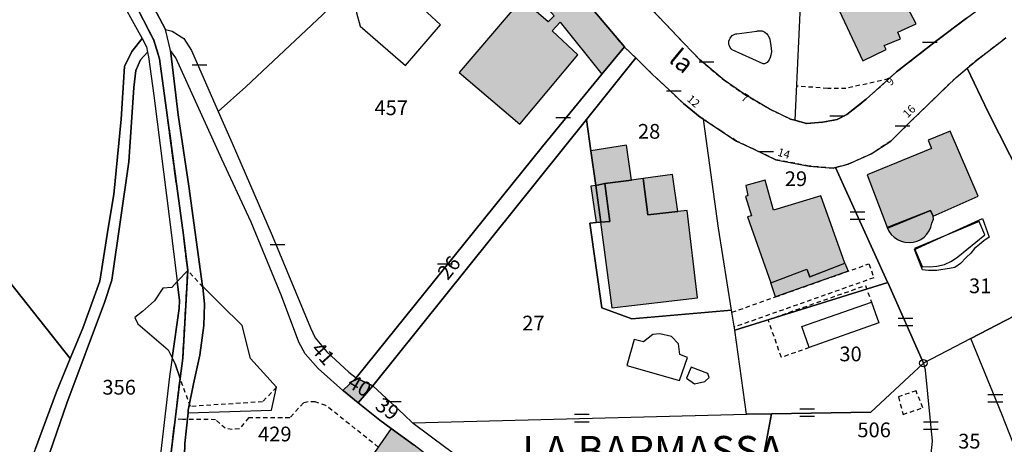
# Model space of a CAD drawing. Units: metres. Extents: x 1046535 to 1050372, y 6297668 to 6301163.
# Drawn here: x 1047226 to 1047360, y 6299413 to 6299471 of the extents above; entities that cross this region are included whole.
import ezdxf
from ezdxf.enums import TextEntityAlignment as Align

# ---------------------------------------------------------------- set-up
doc = ezdxf.new("R2010")
doc.units = ezdxf.units.M
doc.linetypes.add('TOPO1', pattern=[1, 0.6, -0.4])
doc.linetypes.add('TOPO2', pattern=[2.4, 2, -0.4])
doc.layers.get('0').update_dxf_attribs({"color": 255, "linetype": 'CONTINUOUS'})
for name, color, linetype in [('ig_cad_bati_dur', 152, 'CONTINUOUS'), ('ig_cad_bati_dur_hach', 24, 'CONTINUOUS'), ('ig_cad_bati_leger', 215, 'CONTINUOUS'), ('ig_cad_bati_leger_hach', 243, 'CONTINUOUS'), ('ig_cad_borne', 230, 'CONTINUOUS'), ('ig_cad_detail_lineaire', 252, 'TOPO1'), ('ig_cad_hydro', 140, 'CONTINUOUS'), ('ig_cad_lieudit', 7, 'ByLayer'), ('ig_cad_lieudit_texte', 210, 'CONTINUOUS'), ('ig_cad_mitoyennete', 230, 'CONTINUOUS'), ('ig_cad_nom_voie', 8, 'CONTINUOUS'), ('ig_cad_numero_voie', 40, 'CONTINUOUS'), ('ig_cad_parcel', 3, 'CONTINUOUS'), ('ig_cad_parcel_num', 3, 'CONTINUOUS'), ('ig_cad_piscine_etang_bassin', 4, 'CONTINUOUS'), ('ig_cad_section', 20, 'TOPO2')]:
    doc.layers.add(name, color=color, linetype=linetype)
doc.styles.add('Times New Roman', font='times.ttf')

# ---------------------------------------------------------------- blocks, each defined once
blk = doc.blocks.new('BORNE')
at = {"linetype": 'Continuous'}
blk.add_circle((0, 0), 0.5, dxfattribs=at)
blk = doc.blocks.new('MUR_MIT')
for p, q in [((1, 0.544337), (-1, 0.544337)), ((1, -0.455663), (-1, -0.455663))]:
    blk.add_line(p, q)
blk = doc.blocks.new('MUR_NON_MIT')
blk.add_line((-1, 0.5), (1, 0.5))

msp = doc.modelspace()

# ---------------------------------------------------------------- hatches: boundary and pattern name
at = {"layer": 'ig_cad_bati_dur_hach'}
for points in [[(1047291.12, 6299487.2), (1047287.98, 6299483.24), (1047298.53, 6299471.35), (1047297.71, 6299470.52), (1047294.15, 6299473.66), (1047285.67, 6299463.66), (1047293.9, 6299456.65), (1047301.74, 6299466.04), (1047298.26, 6299469.33), (1047299.37, 6299470.47), (1047305.03, 6299463.44), (1047308.07, 6299467.16), (1047291.66, 6299486.55)], [(1047346.75, 6299480.68), (1047336.55, 6299476.09), (1047337.5, 6299474.15), (1047336.5, 6299473.67), (1047340.44, 6299465.25), (1047343.57, 6299466.77), (1047343.33, 6299467.3), (1047345.51, 6299468.24), (1047345.19, 6299469.11), (1047347.66, 6299470.24), (1047346.47, 6299472.46), (1047349.64, 6299474.09)], [(1047352.27, 6299455.67), (1047349.29, 6299454.49), (1047349.72, 6299453.34), (1047341.02, 6299449.77), (1047343.78, 6299442.5), (1047349.6, 6299444.93), (1047349.97, 6299444.13), (1047356.06, 6299446.86)], [(1047309.02, 6299449.05), (1047305.4, 6299448.57), (1047306.09, 6299443.43), (1047304.89, 6299443.34), (1047304.84, 6299443.34), (1047306.38, 6299431.69), (1047318, 6299433.04), (1047316.58, 6299444.92), (1047315.34, 6299444.79), (1047311.27, 6299444.35), (1047310.62, 6299449.28)], [(1047327.15, 6299449.03), (1047324.53, 6299448.32), (1047324.82, 6299446.94), (1047324.48, 6299446.81), (1047325.3, 6299444.2), (1047324.77, 6299444.04), (1047327.93, 6299435.08), (1047332.81, 6299436.97), (1047333.2, 6299435.92), (1047338, 6299437.76), (1047334.7, 6299446.92), (1047328.29, 6299444.95)], [(1047343.73, 6299442.63), (1047343.96, 6299442.13), (1047344.28, 6299441.68), (1047344.67, 6299441.3), (1047345.12, 6299440.99), (1047345.61, 6299440.75), (1047346.14, 6299440.61), (1047346.69, 6299440.56), (1047347.24, 6299440.61), (1047347.77, 6299440.75), (1047348.27, 6299440.99), (1047348.72, 6299441.3), (1047349.1, 6299441.7), (1047349.42, 6299442.15), (1047349.65, 6299442.65), (1047349.79, 6299443.18), (1047349.99, 6299443.75), (1047349.97, 6299444.13), (1047349.6, 6299444.93)], [(1047271.67, 6299422.19), (1047269.88, 6299420.48), (1047269.94, 6299420.43), (1047271.95, 6299418.82), (1047273.96, 6299421.1), (1047273.93, 6299421.13), (1047271.71, 6299422.15)], [(1047276.43, 6299415.32), (1047271.98, 6299408.95), (1047274.85, 6299406.47), (1047273.63, 6299404.88), (1047273.64, 6299404.76), (1047278.14, 6299401.35), (1047276.61, 6299399.04), (1047277.09, 6299398.47), (1047277.48, 6299398.88), (1047292.62, 6299387.27), (1047292.94, 6299387.14), (1047294.1, 6299388.66), (1047296.01, 6299391.17), (1047296.95, 6299390.53), (1047301.05, 6299395.88), (1047299.24, 6299397.86), (1047279.53, 6299413.04)]]:
    msp.add_hatch(color=256, dxfattribs=at).paths.add_polyline_path(points)
at = {"layer": 'ig_cad_bati_leger_hach'}
for points in [[(1047303.52, 6299453.01), (1047304.19, 6299448.33), (1047305.4, 6299448.57), (1047309.02, 6299449.05), (1047308.35, 6299453.77)], [(1047304.19, 6299448.33), (1047304.89, 6299443.34), (1047306.09, 6299443.43), (1047305.4, 6299448.57)], [(1047310.62, 6299449.28), (1047311.27, 6299444.35), (1047315.34, 6299444.79), (1047314.61, 6299449.8)], [(1047304.25, 6299443.28), (1047304.84, 6299443.34), (1047304.89, 6299443.34), (1047304.19, 6299448.33), (1047303.52, 6299448.2)], [(1047327.93, 6299435.08), (1047332.81, 6299436.97), (1047333.21, 6299435.92), (1047338, 6299437.77), (1047338.42, 6299436.67), (1047328.59, 6299433.2)]]:
    msp.add_hatch(color=256, dxfattribs=at).paths.add_polyline_path(points)

# ---------------------------------------------------------------- linework, layer by layer
at = {"layer": 'ig_cad_bati_dur'}
for points in [[(1047291.12, 6299487.2), (1047287.98, 6299483.24), (1047298.53, 6299471.35), (1047297.71, 6299470.52), (1047294.15, 6299473.66), (1047285.67, 6299463.66), (1047293.9, 6299456.65), (1047301.74, 6299466.04), (1047298.26, 6299469.33), (1047299.37, 6299470.47), (1047305.03, 6299463.44), (1047308.07, 6299467.16), (1047291.66, 6299486.55)], [(1047346.75, 6299480.68), (1047336.55, 6299476.09), (1047337.5, 6299474.15), (1047336.5, 6299473.67), (1047340.44, 6299465.25), (1047343.57, 6299466.77), (1047343.33, 6299467.3), (1047345.51, 6299468.24), (1047345.19, 6299469.11), (1047347.66, 6299470.24), (1047346.47, 6299472.46), (1047349.64, 6299474.09)], [(1047352.27, 6299455.67), (1047349.29, 6299454.49), (1047349.72, 6299453.34), (1047341.02, 6299449.77), (1047343.78, 6299442.5), (1047349.6, 6299444.93), (1047349.97, 6299444.13), (1047356.06, 6299446.86)], [(1047309.02, 6299449.05), (1047305.4, 6299448.57), (1047306.09, 6299443.43), (1047304.89, 6299443.34), (1047304.84, 6299443.34), (1047306.38, 6299431.69), (1047318, 6299433.04), (1047316.58, 6299444.92), (1047315.34, 6299444.79), (1047311.27, 6299444.35), (1047310.62, 6299449.28)], [(1047327.15, 6299449.03), (1047324.53, 6299448.32), (1047324.82, 6299446.94), (1047324.48, 6299446.81), (1047325.3, 6299444.2), (1047324.77, 6299444.04), (1047327.93, 6299435.08), (1047332.81, 6299436.97), (1047333.2, 6299435.92), (1047338, 6299437.76), (1047334.7, 6299446.92), (1047328.29, 6299444.95)], [(1047343.73, 6299442.63), (1047343.96, 6299442.13), (1047344.28, 6299441.68), (1047344.67, 6299441.3), (1047345.12, 6299440.99), (1047345.61, 6299440.75), (1047346.14, 6299440.61), (1047346.69, 6299440.56), (1047347.24, 6299440.61), (1047347.77, 6299440.75), (1047348.27, 6299440.99), (1047348.72, 6299441.3), (1047349.1, 6299441.7), (1047349.42, 6299442.15), (1047349.65, 6299442.65), (1047349.79, 6299443.18), (1047349.99, 6299443.75), (1047349.97, 6299444.13), (1047349.6, 6299444.93)], [(1047271.67, 6299422.19), (1047269.88, 6299420.48), (1047269.94, 6299420.43), (1047271.95, 6299418.82), (1047273.96, 6299421.1), (1047273.93, 6299421.13), (1047271.71, 6299422.15)], [(1047276.43, 6299415.32), (1047271.98, 6299408.95), (1047274.85, 6299406.47), (1047273.63, 6299404.88), (1047273.64, 6299404.76), (1047278.14, 6299401.35), (1047276.61, 6299399.04), (1047277.09, 6299398.47), (1047277.48, 6299398.88), (1047292.62, 6299387.27), (1047292.94, 6299387.14), (1047294.1, 6299388.66), (1047296.01, 6299391.17), (1047296.95, 6299390.53), (1047301.05, 6299395.88), (1047299.24, 6299397.86), (1047279.53, 6299413.04)]]:
    msp.add_lwpolyline(points, close=True, dxfattribs=at)
at = {"layer": 'ig_cad_bati_leger'}
for points in [[(1047303.52, 6299453.01), (1047304.19, 6299448.33), (1047305.4, 6299448.57), (1047309.02, 6299449.05), (1047308.35, 6299453.77)], [(1047304.19, 6299448.33), (1047304.89, 6299443.34), (1047306.09, 6299443.43), (1047305.4, 6299448.57)], [(1047310.62, 6299449.28), (1047311.27, 6299444.35), (1047315.34, 6299444.79), (1047314.61, 6299449.8)], [(1047304.25, 6299443.28), (1047304.84, 6299443.34), (1047304.89, 6299443.34), (1047304.19, 6299448.33), (1047303.52, 6299448.2)], [(1047327.93, 6299435.08), (1047332.81, 6299436.97), (1047333.21, 6299435.92), (1047338, 6299437.77), (1047338.42, 6299436.67), (1047328.59, 6299433.2)]]:
    msp.add_lwpolyline(points, close=True, dxfattribs=at)
at = {"layer": 'ig_cad_detail_lineaire'}
for points in [[(1047359.84, 6299468.34), (1047356.13, 6299465.51), (1047354.57, 6299464.23), (1047353.07, 6299462.99), (1047346.91, 6299457), (1047344.2, 6299454.33), (1047341.56, 6299452.59), (1047338.42, 6299451.2), (1047336.73, 6299450.75), (1047336.38, 6299450.67), (1047333.14, 6299450.95), (1047328.61, 6299451.81), (1047325.53, 6299453.28), (1047323.28, 6299454.35), (1047321.14, 6299455.72), (1047318.81, 6299457.3), (1047318.35, 6299457.61), (1047316.07, 6299459.44), (1047314.1, 6299461.33), (1047311.89, 6299463.4), (1047309.6, 6299465.64), (1047308.15, 6299467.07), (1047308.07, 6299467.16), (1047291.66, 6299486.55)], [(1047311.83, 6299472.16), (1047316.17, 6299467.61), (1047318.28, 6299465.41), (1047321.6, 6299462.62), (1047324.26, 6299460.76), (1047327.73, 6299458.72), (1047330.61, 6299457.34), (1047331.2, 6299457.18), (1047332.76, 6299456.74), (1047334.96, 6299456.9), (1047336.93, 6299457.26), (1047338.24, 6299457.94), (1047340.89, 6299460.03), (1047343.93, 6299462.78), (1047345, 6299463.74), (1047350.28, 6299467.86), (1047354.48, 6299471.02)], [(1047343.93, 6299462.78), (1047338.11, 6299461.49), (1047335.65, 6299461.5), (1047331.41, 6299461.8)], [(1047250.87, 6299434.53), (1047248.82, 6299436.78)], [(1047322.66, 6299431.1), (1047328.59, 6299433.2), (1047341.25, 6299437.67), (1047341.91, 6299435.78), (1047322.98, 6299429.09)], [(1047333.15, 6299426.31), (1047329.37, 6299424.98), (1047327.57, 6299430.08), (1047340.78, 6299434.74), (1047341.58, 6299432.48)], [(1047260.87, 6299420.93), (1047258.96, 6299418.94), (1047249.19, 6299418.32), (1047247.79, 6299422.12)], [(1047345.88, 6299417.24), (1047348.55, 6299418.14), (1047347.64, 6299420.44), (1047345.25, 6299419.62)], [(1047345.25, 6299419.62), (1047345.88, 6299417.24)], [(1047274.67, 6299412.81), (1047267.58, 6299418.44), (1047266.13, 6299418.93), (1047265.16, 6299418.93), (1047264.54, 6299418.8), (1047262.66, 6299416.75), (1047257.08, 6299416.77), (1047255.83, 6299415.26), (1047254.87, 6299415.2), (1047253.91, 6299415.35), (1047252.61, 6299416.52), (1047250.61, 6299416.53), (1047248.13, 6299416.54), (1047247.13, 6299416.63)]]:
    msp.add_lwpolyline(points, dxfattribs=at)
at = {"layer": 'ig_cad_hydro'}
for points in [[(1047248.38, 6299411.62), (1047248.41, 6299413.3), (1047248.88, 6299417.47), (1047248.9, 6299417.81), (1047249.59, 6299421.39), (1047250.45, 6299425.3), (1047250.99, 6299429.3), (1047251.11, 6299432.21), (1047250.87, 6299434.53), (1047250.85, 6299434.65), (1047248.99, 6299448.23), (1047247.52, 6299457.91), (1047246.54, 6299466.29), (1047246.47, 6299466.62), (1047245.79, 6299469.49), (1047243.81, 6299473.26), (1047241.45, 6299477.54), (1047236.36, 6299487.26), (1047236.26, 6299487.53), (1047231.94, 6299498.01), (1047227.62, 6299508.85), (1047224.02, 6299518.75)], [(1047223.73, 6299516.26), (1047227.09, 6299505.71), (1047234.86, 6299487.25), (1047240.71, 6299474.92), (1047244.21, 6299468.03), (1047245, 6299465.5), (1047248.24, 6299441.56), (1047248.82, 6299436.78), (1047248.16, 6299424.89), (1047247.79, 6299422.12), (1047246.47, 6299411.32)], [(1047224.94, 6299505.49), (1047227.68, 6299498.91), (1047229.43, 6299495.01), (1047231.6, 6299490.16), (1047232.91, 6299487.23), (1047234.56, 6299483.04), (1047237.33, 6299477.69), (1047238.96, 6299474.94), (1047242.64, 6299468.26), (1047243.24, 6299467.16), (1047243.38, 6299466.43), (1047243.49, 6299465.76), (1047244.23, 6299460.55), (1047246.4, 6299443.4), (1047247.38, 6299435.26), (1047247.44, 6299435.33), (1047248.82, 6299436.78), (1047248.24, 6299441.56), (1047245, 6299465.5), (1047244.21, 6299468.03), (1047240.71, 6299474.92), (1047234.86, 6299487.25), (1047227.09, 6299505.71), (1047223.73, 6299516.26)]]:
    msp.add_lwpolyline(points, dxfattribs=at)
for points in [[(1047247.79, 6299422.12), (1047248.16, 6299424.89), (1047248.82, 6299436.78), (1047247.44, 6299435.33), (1047247.38, 6299435.26), (1047247.69, 6299432.71), (1047247.65, 6299431.62), (1047246.72, 6299424.93), (1047247.14, 6299424.11)], [(1047254, 6299386.36), (1047246.47, 6299411.32), (1047247.79, 6299422.12), (1047247.14, 6299424.11), (1047246.72, 6299424.93), (1047246.36, 6299422.4), (1047245.01, 6299410.64), (1047245, 6299410.54), (1047245.05, 6299405.56), (1047245.06, 6299405), (1047249.99, 6299391.61), (1047249.91, 6299385.23)]]:
    msp.add_lwpolyline(points, close=True, dxfattribs=at)
at = {"layer": 'ig_cad_lieudit'}
for points in [[(1047217.98, 6299345.83), (1047229.88, 6299355.05), (1047238.98, 6299370.68), (1047247.93, 6299378.14), (1047255.51, 6299382.79), (1047254, 6299386.36), (1047246.47, 6299411.32), (1047247.79, 6299422.12), (1047248.16, 6299424.89), (1047248.82, 6299436.78), (1047248.24, 6299441.56), (1047245, 6299465.5), (1047244.21, 6299468.03), (1047240.71, 6299474.92), (1047234.86, 6299487.25), (1047227.09, 6299505.71), (1047223.73, 6299516.26)], [(1047223.73, 6299516.26), (1047227.09, 6299505.71), (1047234.86, 6299487.25), (1047240.71, 6299474.92), (1047244.21, 6299468.03), (1047245, 6299465.5), (1047248.24, 6299441.56), (1047248.82, 6299436.78), (1047248.16, 6299424.89), (1047247.79, 6299422.12), (1047246.47, 6299411.32)]]:
    msp.add_lwpolyline(points, dxfattribs=at)
at = {"layer": 'ig_cad_parcel'}
for points in [[(1047262.53, 6299521.52), (1047250.53, 6299506.22), (1047243.03, 6299496.24), (1047236.26, 6299487.53), (1047236.36, 6299487.26), (1047241.45, 6299477.54), (1047243.81, 6299473.26), (1047245.79, 6299469.49), (1047246.71, 6299469.25), (1047248.3, 6299468.28), (1047249.33, 6299466.66), (1047252.97, 6299458.37), (1047256.71, 6299461.72), (1047269.38, 6299473.65), (1047278.11, 6299481.55), (1047288.08, 6299490.85), (1047285.34, 6299494.11), (1047282.87, 6299497.5), (1047277.6, 6299504.27), (1047271.78, 6299511.68), (1047269.54, 6299514.55), (1047266.07, 6299518.2), (1047262.97, 6299521.15)], [(1047332.68, 6299489.28), (1047331.2, 6299457.18), (1047330.61, 6299457.34), (1047327.73, 6299458.72), (1047324.26, 6299460.76), (1047321.6, 6299462.62), (1047318.28, 6299465.41), (1047316.17, 6299467.61), (1047311.83, 6299472.16), (1047311.81, 6299472.18), (1047308.72, 6299475.61), (1047308.68, 6299475.65), (1047313.23, 6299481.02), (1047313.32, 6299481.13), (1047322.84, 6299492.56), (1047324.37, 6299492.05)], [(1047288.08, 6299490.85), (1047278.11, 6299481.55), (1047269.38, 6299473.65), (1047256.71, 6299461.72), (1047252.97, 6299458.37), (1047254.87, 6299454.07), (1047260.27, 6299441.54), (1047265.48, 6299428.97), (1047266.13, 6299427.64), (1047267.69, 6299425.72), (1047270.67, 6299422.98), (1047271.67, 6299422.19), (1047296.98, 6299453.63), (1047305.03, 6299463.44), (1047308.07, 6299467.16), (1047291.66, 6299486.55), (1047291.12, 6299487.2)], [(1047345.78, 6299489.23), (1047332.72, 6299489.27), (1047332.68, 6299489.28), (1047331.2, 6299457.18), (1047332.76, 6299456.74), (1047334.96, 6299456.9), (1047336.93, 6299457.26), (1047338.24, 6299457.94), (1047340.89, 6299460.03), (1047343.93, 6299462.78), (1047345, 6299463.74), (1047350.28, 6299467.86), (1047354.48, 6299471.02), (1047356.82, 6299472.74), (1047351.49, 6299480.85)], [(1047252.97, 6299458.37), (1047254.87, 6299454.07), (1047260.27, 6299441.54), (1047265.48, 6299428.97), (1047266.13, 6299427.64), (1047267.69, 6299425.72), (1047270.67, 6299422.98), (1047271.67, 6299422.19), (1047269.88, 6299420.48), (1047266.54, 6299423.46), (1047264.78, 6299425.44), (1047263.89, 6299427.06), (1047261.56, 6299433.35), (1047257.45, 6299443.32), (1047253.45, 6299451.9), (1047247.22, 6299465.63), (1047246.47, 6299466.62), (1047245.79, 6299469.49), (1047246.71, 6299469.25), (1047248.3, 6299468.28), (1047249.33, 6299466.66)], [(1047245.01, 6299410.64), (1047229.19, 6299409.43), (1047232.44, 6299418.78), (1047237.55, 6299432.44), (1047238.53, 6299435.47), (1047240.83, 6299451.51), (1047241.49, 6299461.63), (1047241.77, 6299463.92), (1047242.42, 6299465.36), (1047243.38, 6299466.43), (1047243.49, 6299465.76), (1047244.23, 6299460.55), (1047246.4, 6299443.4), (1047247.38, 6299435.26), (1047247.69, 6299432.71), (1047247.65, 6299431.62), (1047246.72, 6299424.93), (1047246.36, 6299422.4)], [(1047271.67, 6299422.19), (1047271.71, 6299422.15), (1047273.93, 6299421.13), (1047302.91, 6299457.29), (1047309.6, 6299465.64), (1047308.15, 6299467.07), (1047308.07, 6299467.16), (1047305.03, 6299463.44), (1047296.98, 6299453.63)], [(1047309.6, 6299465.64), (1047302.91, 6299457.29), (1047303.52, 6299453.01), (1047304.19, 6299448.33), (1047304.89, 6299443.34), (1047304.84, 6299443.34), (1047304.25, 6299443.28), (1047303.39, 6299443.19), (1047305, 6299431.71), (1047309.1, 6299430.2), (1047322.61, 6299431.4), (1047320.84, 6299442.54), (1047318.81, 6299457.3), (1047318.35, 6299457.61), (1047316.07, 6299459.44), (1047314.1, 6299461.33), (1047311.89, 6299463.4)], [(1047369.29, 6299434.93), (1047355.07, 6299427.54), (1047348.63, 6299424.2), (1047343.79, 6299435.15), (1047343.77, 6299435.18), (1047336.73, 6299450.75), (1047338.42, 6299451.2), (1047341.56, 6299452.59), (1047344.2, 6299454.33), (1047346.91, 6299457), (1047353.07, 6299462.99), (1047354.57, 6299464.23), (1047357.44, 6299458.26)], [(1047273.96, 6299421.1), (1047278.19, 6299417.16), (1047279.34, 6299416.07), (1047324.63, 6299417.25), (1047323.04, 6299428.69), (1047322.61, 6299431.4), (1047309.1, 6299430.2), (1047305, 6299431.71), (1047303.39, 6299443.19), (1047304.25, 6299443.28), (1047304.84, 6299443.34), (1047304.89, 6299443.34), (1047304.19, 6299448.33), (1047303.52, 6299453.01), (1047302.91, 6299457.29), (1047273.93, 6299421.13)], [(1047343.79, 6299435.15), (1047323.04, 6299428.69), (1047322.61, 6299431.4), (1047320.84, 6299442.54), (1047318.81, 6299457.3), (1047321.14, 6299455.72), (1047323.28, 6299454.35), (1047325.53, 6299453.28), (1047328.61, 6299451.81), (1047333.14, 6299450.95), (1047336.38, 6299450.67), (1047336.73, 6299450.75), (1047343.77, 6299435.18)], [(1047388.37, 6299410.03), (1047374.91, 6299409.61), (1047369.98, 6299409.73), (1047362.26, 6299409.68), (1047359.26, 6299417.25), (1047355.07, 6299427.54), (1047369.29, 6299434.93), (1047379.39, 6299457.67), (1047379.53, 6299449.71), (1047379.82, 6299441.05), (1047380.23, 6299436.79), (1047380.91, 6299432.86), (1047383.62, 6299423.93)], [(1047232.88, 6299424.84), (1047231, 6299420.31), (1047228.16, 6299412.59), (1047226.14, 6299407.49), (1047223.5, 6299399.48), (1047223.19, 6299398.6), (1047210.2, 6299402.26), (1047210.79, 6299405.19), (1047211.66, 6299409.61), (1047211.91, 6299412.25), (1047211.47, 6299414.11), (1047210.85, 6299415.32), (1047208.81, 6299417.3), (1047210.75, 6299420.61), (1047211.34, 6299421.62), (1047212.52, 6299423.03), (1047216.45, 6299425.02), (1047217.36, 6299425.98), (1047218.93, 6299428.47), (1047219.66, 6299430.02), (1047220.79, 6299433.98), (1047222.01, 6299438.48)], [(1047348.63, 6299424.2), (1047341.51, 6299417.54), (1047328.05, 6299417.31), (1047324.67, 6299417.25), (1047324.63, 6299417.25), (1047323.04, 6299428.69), (1047343.79, 6299435.15)], [(1047355.07, 6299427.54), (1047348.63, 6299424.2), (1047348.86, 6299423.24), (1047349.84, 6299413.61), (1047349.23, 6299408.01), (1047347.36, 6299390.84), (1047347.13, 6299388.66), (1047358.02, 6299387.26), (1047364.52, 6299388.76), (1047367.42, 6299389.03), (1047367.69, 6299389.06), (1047370.29, 6299389.35), (1047362.26, 6299409.68), (1047359.26, 6299417.25)], [(1047328.05, 6299417.31), (1047341.51, 6299417.54), (1047348.63, 6299424.2), (1047348.86, 6299423.24), (1047349.84, 6299413.61), (1047349.23, 6299408.01), (1047347.23, 6299408.24), (1047334.36, 6299409.7), (1047333.83, 6299406.02), (1047329.8, 6299406.39), (1047329.07, 6299396.69), (1047324.01, 6299399.11), (1047324.46, 6299400.18), (1047324.74, 6299401.3), (1047326.01, 6299406.6), (1047327.09, 6299412.26)], [(1047271.67, 6299422.19), (1047269.88, 6299420.48), (1047269.94, 6299420.43), (1047271.95, 6299418.82), (1047273.96, 6299421.1), (1047273.93, 6299421.13), (1047271.71, 6299422.15)], [(1047324.01, 6299399.11), (1047323.67, 6299399.27), (1047318.08, 6299401.83), (1047315.29, 6299403.01), (1047312.81, 6299403.31), (1047311.07, 6299403.35), (1047309.88, 6299403.07), (1047308.65, 6299401.84), (1047305.34, 6299397.77), (1047300.95, 6299400.98), (1047291.66, 6299407.4), (1047286.14, 6299411.04), (1047283.86, 6299412.7), (1047279.43, 6299415.99), (1047279.34, 6299416.07), (1047324.63, 6299417.25), (1047324.67, 6299417.25), (1047328.05, 6299417.31), (1047327.09, 6299412.26), (1047326.01, 6299406.6), (1047324.74, 6299401.3), (1047324.46, 6299400.18)]]:
    msp.add_lwpolyline(points, close=True, dxfattribs=at)
for points in [[(1047200.11, 6299506.06), (1047231.6, 6299490.16), (1047232.91, 6299487.23), (1047234.56, 6299483.04), (1047237.33, 6299477.69), (1047238.96, 6299474.94), (1047242.64, 6299468.26), (1047241.23, 6299466.52), (1047240.26, 6299464.46), (1047239.78, 6299457.3), (1047238.81, 6299447.09), (1047238.01, 6299442.51), (1047236.89, 6299435.33), (1047234.58, 6299428.96), (1047232.88, 6299424.84), (1047222.01, 6299438.48)], [(1047291.66, 6299486.55), (1047308.07, 6299467.16), (1047308.15, 6299467.07), (1047309.6, 6299465.64), (1047311.89, 6299463.4), (1047314.1, 6299461.33), (1047316.07, 6299459.44), (1047318.35, 6299457.61), (1047318.81, 6299457.3), (1047321.14, 6299455.72), (1047323.28, 6299454.35), (1047325.53, 6299453.28), (1047328.61, 6299451.81), (1047333.14, 6299450.95), (1047336.38, 6299450.67), (1047336.73, 6299450.75), (1047338.42, 6299451.2), (1047341.56, 6299452.59), (1047344.2, 6299454.33), (1047346.91, 6299457), (1047353.07, 6299462.99), (1047354.57, 6299464.23), (1047356.13, 6299465.51), (1047359.84, 6299468.34)], [(1047354.48, 6299471.02), (1047350.28, 6299467.86), (1047345, 6299463.74), (1047343.93, 6299462.78), (1047340.89, 6299460.03), (1047338.24, 6299457.94), (1047336.93, 6299457.26), (1047334.96, 6299456.9), (1047332.76, 6299456.74), (1047331.2, 6299457.18), (1047330.61, 6299457.34), (1047327.73, 6299458.72), (1047324.26, 6299460.76), (1047321.6, 6299462.62), (1047318.28, 6299465.41), (1047316.17, 6299467.61), (1047311.83, 6299472.16)], [(1047228.16, 6299412.59), (1047231, 6299420.31), (1047232.88, 6299424.84), (1047234.58, 6299428.96), (1047236.89, 6299435.33), (1047238.01, 6299442.51), (1047238.81, 6299447.09), (1047239.78, 6299457.3), (1047240.26, 6299464.46), (1047241.23, 6299466.52), (1047242.64, 6299468.26), (1047243.24, 6299467.16), (1047243.38, 6299466.43), (1047242.42, 6299465.36), (1047241.77, 6299463.92), (1047241.49, 6299461.63), (1047240.83, 6299451.51), (1047238.53, 6299435.47), (1047237.55, 6299432.44), (1047232.44, 6299418.78), (1047229.19, 6299409.43)], [(1047369.29, 6299434.93), (1047357.44, 6299458.26), (1047354.57, 6299464.23), (1047356.13, 6299465.51), (1047359.84, 6299468.34)], [(1047279.53, 6299413.04), (1047276.43, 6299415.32), (1047274.91, 6299416.45), (1047271.95, 6299418.82), (1047269.94, 6299420.43), (1047269.88, 6299420.48), (1047266.54, 6299423.46), (1047264.78, 6299425.44), (1047263.89, 6299427.06), (1047261.56, 6299433.35), (1047257.45, 6299443.32), (1047253.45, 6299451.9), (1047247.22, 6299465.63), (1047246.47, 6299466.62), (1047246.54, 6299466.29), (1047247.52, 6299457.91), (1047248.99, 6299448.23), (1047250.85, 6299434.65), (1047250.87, 6299434.53), (1047251.11, 6299432.21), (1047250.99, 6299429.3), (1047250.45, 6299425.3), (1047249.59, 6299421.39), (1047248.9, 6299417.81), (1047248.88, 6299417.47), (1047248.41, 6299413.3), (1047248.38, 6299411.62)], [(1047283.86, 6299412.7), (1047279.43, 6299415.99), (1047279.34, 6299416.07), (1047278.19, 6299417.16), (1047273.96, 6299421.1), (1047271.95, 6299418.82), (1047274.91, 6299416.45), (1047276.43, 6299415.32), (1047279.53, 6299413.04)]]:
    msp.add_lwpolyline(points, dxfattribs=at)
at = {"layer": 'ig_cad_piscine_etang_bassin'}
for points in [[(1047283.1, 6299470.13), (1047275.45, 6299477.26), (1047274.59, 6299476.26), (1047274.78, 6299475.31), (1047274.15, 6299474.31), (1047273.24, 6299473.88), (1047272.34, 6299473.7), (1047271.84, 6299472.83), (1047271.73, 6299471.76), (1047272.24, 6299469.96), (1047278.37, 6299464.62)], [(1047322.69, 6299466.72), (1047322.54, 6299466.88), (1047322.41, 6299467.06), (1047322.32, 6299467.26), (1047322.26, 6299467.47), (1047322.24, 6299467.69), (1047322.26, 6299467.91), (1047322.32, 6299468.13), (1047322.41, 6299468.32), (1047322.54, 6299468.51), (1047322.69, 6299468.66), (1047322.87, 6299468.79), (1047323.07, 6299468.88), (1047323.2, 6299468.9), (1047323.33, 6299468.92), (1047326.02, 6299469.28), (1047326.12, 6299469.31), (1047326.29, 6299469.33), (1047326.56, 6299469.32), (1047326.74, 6299469.29), (1047326.85, 6299469.26), (1047327.04, 6299469.17), (1047327.14, 6299469.11), (1047327.33, 6299468.97), (1047327.54, 6299468.74), (1047327.71, 6299468.42), (1047327.78, 6299468.18), (1047327.99, 6299466.94), (1047328.02, 6299466.44), (1047327.96, 6299466), (1047327.85, 6299465.67), (1047327.7, 6299465.36), (1047327.43, 6299465.01), (1047327.28, 6299464.91), (1047327.1, 6299464.83), (1047326.89, 6299464.83)], [(1047347.43, 6299439.77), (1047348.46, 6299437.33), (1047349.49, 6299437.25), (1047350.48, 6299437.34), (1047351.52, 6299437.61), (1047352.45, 6299438.05), (1047353.3, 6299438.64), (1047356.97, 6299441.6), (1047356.2, 6299443.44)], [(1047348.51, 6299436.88), (1047347.44, 6299439.62), (1047356.65, 6299443.84), (1047357.56, 6299441.29), (1047356.84, 6299440.8), (1047356.27, 6299440.32), (1047355.55, 6299439.74), (1047355.07, 6299439.11), (1047354.44, 6299438.54), (1047353.67, 6299437.71), (1047352.9, 6299437.18), (1047352.18, 6299437.03), (1047351.26, 6299436.89), (1047350.44, 6299436.79), (1047349.91, 6299436.79), (1047349.33, 6299436.78)], [(1047246.72, 6299424.93), (1047247.65, 6299431.62), (1047247.69, 6299432.71), (1047247.38, 6299435.26), (1047246.68, 6299434.48), (1047245.46, 6299434.39), (1047244.33, 6299432.66), (1047242.7, 6299431.22), (1047241.63, 6299430.4), (1047242.06, 6299429.54), (1047246.15, 6299426.01)], [(1047250.85, 6299434.65), (1047250.87, 6299434.53), (1047251.11, 6299432.21), (1047250.99, 6299429.3), (1047250.45, 6299425.3), (1047249.59, 6299421.39), (1047248.9, 6299417.81), (1047248.88, 6299417.47), (1047260.17, 6299417.81), (1047260.87, 6299420.93), (1047257.35, 6299424.81), (1047256.21, 6299429.3), (1047253.3, 6299432.17)], [(1047332.14, 6299429.15), (1047341.58, 6299432.48), (1047342.58, 6299429.65), (1047333.15, 6299426.31)], [(1047316.63, 6299424.97), (1047315.59, 6299425.36), (1047315.43, 6299426.8), (1047314.44, 6299427.83), (1047312.86, 6299428.18), (1047311.91, 6299428.09), (1047310.67, 6299427.09), (1047309.4, 6299427.39), (1047308.42, 6299423.88), (1047315.53, 6299421.82)], [(1047317.11, 6299423.63), (1047316.5, 6299422.17), (1047317.59, 6299421.39), (1047318.99, 6299421.7), (1047319.55, 6299422.24), (1047319.4, 6299422.78)]]:
    msp.add_lwpolyline(points, close=True, dxfattribs=at)
at = {"layer": 'ig_cad_section'}
for points in [[(1047217.98, 6299345.83), (1047229.88, 6299355.05), (1047238.98, 6299370.68), (1047247.93, 6299378.14), (1047255.51, 6299382.79), (1047254, 6299386.36), (1047246.47, 6299411.32), (1047247.79, 6299422.12), (1047248.16, 6299424.89), (1047248.82, 6299436.78), (1047248.24, 6299441.56), (1047245, 6299465.5), (1047244.21, 6299468.03), (1047240.71, 6299474.92), (1047234.86, 6299487.25), (1047227.09, 6299505.71), (1047223.73, 6299516.26)], [(1047223.73, 6299516.26), (1047227.09, 6299505.71), (1047234.86, 6299487.25), (1047240.71, 6299474.92), (1047244.21, 6299468.03), (1047245, 6299465.5), (1047248.24, 6299441.56), (1047248.82, 6299436.78), (1047248.16, 6299424.89), (1047247.79, 6299422.12), (1047246.47, 6299411.32)]]:
    msp.add_lwpolyline(points, dxfattribs=at)

# ---------------------------------------------------------------- block references
at = {"layer": 'ig_cad_borne'}
msp.add_blockref('BORNE', (1047348.63, 6299424.2), dxfattribs=at)
at = {"layer": 'ig_cad_mitoyennete'}
for name, p in [('MUR_NON_MIT', (1047349.52, 6299467.26)), ('MUR_NON_MIT', (1047250.42, 6299464.19)), ('MUR_NON_MIT', (1047319.22, 6299464.62)), ('MUR_NON_MIT', (1047314.78, 6299460.68)), ('MUR_NON_MIT', (1047299.77, 6299457.04)), ('MUR_NON_MIT', (1047336.93, 6299457.26)), ('MUR_NON_MIT', (1047345.8, 6299455.9)), ('MUR_NON_MIT', (1047327.31, 6299452.43)), ('MUR_MIT', (1047339.71, 6299444.17)), ('MUR_NON_MIT', (1047260.99, 6299439.81)), ('MUR_NON_MIT', (1047283.73, 6299437.18)), ('MUR_MIT', (1047346.2, 6299429.71)), ('MUR_MIT', (1047358.4, 6299419.36)), ('MUR_NON_MIT', (1047276.76, 6299418.49)), ('MUR_MIT', (1047332.88, 6299417.39)), ('MUR_MIT', (1047302.31, 6299416.66)), ('MUR_MIT', (1047349.63, 6299415.66))]:
    msp.add_blockref(name, p, dxfattribs=at)

# ---------------------------------------------------------------- texts
at = {"layer": 'ig_cad_lieudit_texte', "style": 'Times New Roman'}
msp.add_text('LA BARMASSA', height=4, dxfattribs=at).set_placement((1047294.21, 6299409.06), align=Align.BOTTOM_LEFT)
at = {"layer": 'ig_cad_nom_voie', "style": 'Times New Roman'}
msp.add_text('la', height=2.5, rotation=320.5, dxfattribs=at).set_placement((1047313.46, 6299464.6), align=Align.BOTTOM_LEFT)
at = {"layer": 'ig_cad_numero_voie', "style": 'Times New Roman'}
for s, rotation, p in [('9', 42.3, (1047344.41, 6299461.53)), ('12', 319.2, (1047316.23, 6299459.63)), ('7', 327.9, (1047323.63, 6299459.68)), ('16', 44.6, (1047346.74, 6299457.17)), ('14', 343.4, (1047328.66, 6299452.05))]:
    msp.add_text(s, height=1.1, rotation=rotation, dxfattribs=at).set_placement(p, align=Align.BOTTOM_LEFT)
at = {"layer": 'ig_cad_parcel_num', "style": 'Times New Roman'}
for s, p in [('457', (1047274.16, 6299457.24)), ('28', (1047309.91, 6299454.04)), ('29', (1047329.83, 6299447.61)), ('31', (1047354.82, 6299433.07)), ('27', (1047294.21, 6299428.01)), ('30', (1047337.24, 6299423.82)), ('356', (1047237.25, 6299419.3)), ('429', (1047258.37, 6299412.95)), ('506', (1047339.68, 6299413.51)), ('35', (1047353.36, 6299411.98))]:
    msp.add_text(s, height=2, dxfattribs=at).set_placement(p, align=Align.BOTTOM_LEFT)
for s, rotation, p in [('26', 51.3, (1047284.59, 6299434.96)), ('41', 311.8, (1047264.98, 6299425.55)), ('40', 329.2, (1047270.02, 6299420.51)), ('39', 324.6, (1047273.74, 6299417.55))]:
    msp.add_text(s, height=2, rotation=rotation, dxfattribs=at).set_placement(p, align=Align.BOTTOM_LEFT)

doc.saveas('drawing.dxf')
